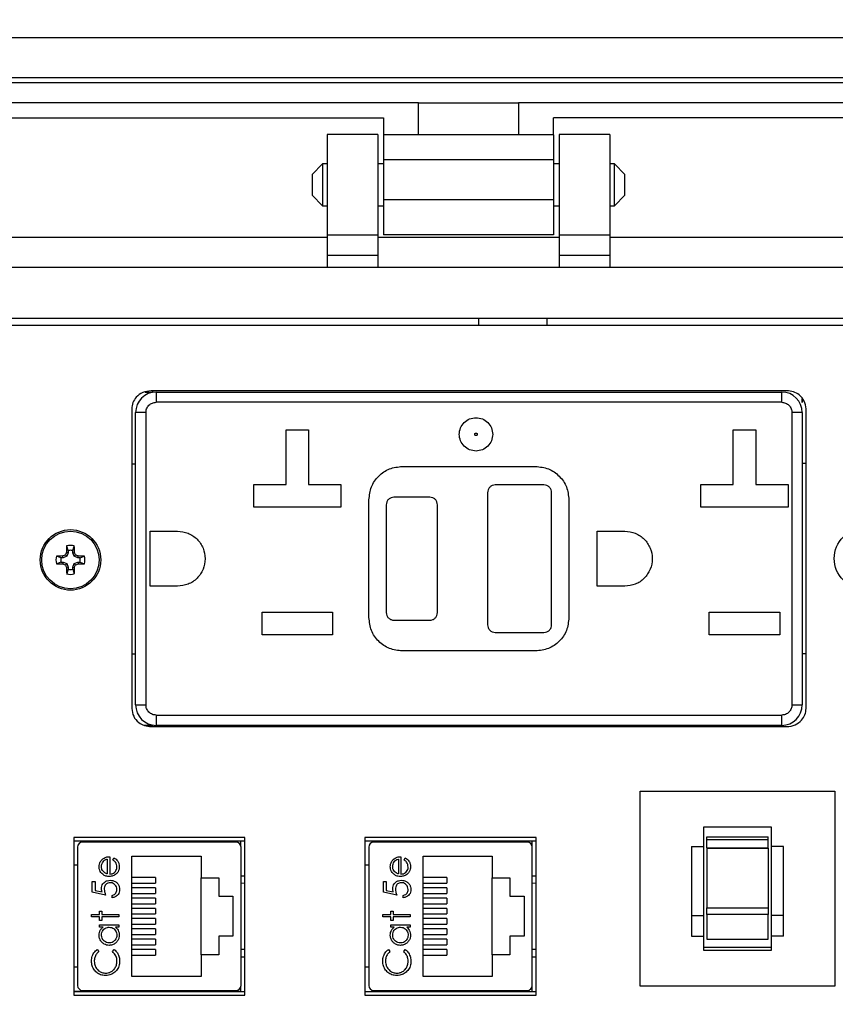
# Model space of a CAD drawing. Units: inches. Extents: x 0.5 to 8.7, y 0.3 to 11.
# Drawn here: x 1.9 to 3.2, y 7.1 to 8.6 of the extents above; entities that cross this region are included whole.
import ezdxf

# ---------------------------------------------------------------- set-up
doc = ezdxf.new("R2010")
doc.units = ezdxf.units.IN
doc.header["$MEASUREMENT"] = 0
doc.layers.add('BORDER', color=7, linetype='Continuous')
doc.styles.add('SLDTEXTSTYLE2', font='ARIAL.TTF', dxfattribs={"width": 0.948})
doc.dimstyles.new('SLDDIMSTYLE0', dxfattribs={"dimtxt": 0.101115, "dimasz": 0.14, "dimexe": 0, "dimexo": 0.0625, "dimgap": 0.025279, "dimtad": 0, "dimtih": 1, "dimtoh": 1, "dimlfac": 2.5, "dimrnd": 1e-09, "dimzin": 12, "dimdsep": 46, "dimtxsty": 'SLDTEXTSTYLE2', "dimblk1": 'CLOSED', "dimblk2": 'CLOSED', "dimsah": 1, "dimcen": 0.09, "dimadec": 0, "dimazin": 3, "dimtfac": 1, "dimtofl": 0, "dimtmove": 0, "dimatfit": 3, "dimldrblk": 'CLOSED', "dimfxl": 0, "dimfrac": 2, "dimtolj": 1, "dimtzin": 12, "dimarcsym": 0})

# ---------------------------------------------------------------- blocks, each defined once
blk = doc.blocks.new('_Closed')
at = {"color": 0, "linetype": 'ByBlock', "lineweight": -2}
for p, q in [((-1, 0.166667), (0, 0)), ((-1, 0.166667), (-1, -0.166667)), ((0, 0), (-1, -0.166667)), ((0, 0), (-1, 0))]:
    blk.add_line(p, q, dxfattribs=at)
blk = doc.blocks.new('_D')
at = {"layer": 'BORDER'}
for p, q in [((2.0985, 10.0481), (0.8901, 10.0481)), ((0.9294, 10.0481), (0.9294, 8.522)), ((0.7558, 8.3436), (0.7211, 8.3436)), ((0.7211, 8.3436), (0.7211, 8.1883)), ((1.1031, 8.3436), (1.1378, 8.3436)), ((1.1378, 8.3436), (1.1378, 8.1883)), ((0.7211, 8.1883), (0.7558, 8.1883)), ((1.1378, 8.1883), (1.1031, 8.1883)), ((0.9294, 6.6391), (0.9294, 8.1652)), ((2.0159, 6.6391), (0.8901, 6.6391))]:
    blk.add_line(p, q, dxfattribs=at)
at = {"layer": 'BORDER', "xscale": 0.14, "yscale": 0.14}
for p, rotation in [((0.9294, 10.0481, -1.2922), 90.00000000195138), ((0.9294, 6.6391, -1.2922), 270.0000000019514)]:
    blk.add_blockref('_Closed', p, dxfattribs=dict(at, rotation=rotation))
at = {"layer": 'BORDER', "char_height": 0.10417, "attachment_point": 1, "style": 'SLDTEXTSTYLE2'}
for s, insert in [('8.52', (0.7944, 8.501)), ('216.5', (0.7558, 8.3226))]:
    blk.add_mtext(s, dxfattribs=dict(at, insert=insert))

msp = doc.modelspace()

# ---------------------------------------------------------------- linework, layer by layer
at = {"color": 7, "linetype": 'Continuous', "lineweight": 25}
for p, q in [((3.5309, 8.5722), (1.713, 8.5722)), ((3.5309, 8.5097), (1.713, 8.5097)), ((3.5309, 8.5019), (1.713, 8.5019)), ((2.5439, 8.4707), (1.713, 8.4707)), ((2.5439, 8.4207), (2.5439, 8.4707)), ((2.5439, 8.4707), (2.7001, 8.4707)), ((3.5309, 8.4707), (2.7001, 8.4707)), ((2.7001, 8.4707), (2.7001, 8.4207)), ((1.713, 8.4473), (2.4892, 8.4473)), ((2.4892, 8.4473), (2.4892, 8.4207)), ((3.5309, 8.4473), (2.7547, 8.4473)), ((2.7547, 8.4207), (2.7547, 8.4473)), ((2.4803, 8.4213), (2.4015, 8.4213)), ((2.4015, 8.4213), (2.4015, 8.2639)), ((2.4803, 8.4213), (2.4803, 8.2639)), ((2.4892, 8.4207), (2.4892, 8.3817)), ((2.5439, 8.4207), (2.4892, 8.4207)), ((2.7001, 8.4207), (2.5439, 8.4207)), ((2.7547, 8.4207), (2.7001, 8.4207)), ((2.7547, 8.4207), (2.7547, 8.3817)), ((2.8424, 8.4213), (2.7636, 8.4213)), ((2.7636, 8.4213), (2.7636, 8.2639)), ((2.8424, 8.4213), (2.8424, 8.2639)), ((2.3942, 8.3752), (2.378, 8.3589)), ((2.4015, 8.3752), (2.3942, 8.3752)), ((2.3942, 8.3752), (2.3942, 8.3101)), ((2.4892, 8.3752), (2.4803, 8.3752)), ((2.7547, 8.3817), (2.4892, 8.3817)), ((2.4892, 8.3817), (2.4892, 8.3192)), ((2.7547, 8.3817), (2.7547, 8.3192)), ((2.7636, 8.3752), (2.7547, 8.3752)), ((2.8498, 8.3752), (2.8424, 8.3752)), ((2.866, 8.3589), (2.8498, 8.3752)), ((2.8498, 8.3101), (2.8498, 8.3752)), ((2.378, 8.3589), (2.378, 8.3264)), ((2.866, 8.3426), (2.866, 8.3589)), ((2.866, 8.3264), (2.866, 8.3426)), ((2.378, 8.3264), (2.3942, 8.3101)), ((2.8498, 8.3101), (2.866, 8.3264)), ((2.7547, 8.3192), (2.4892, 8.3192)), ((2.4892, 8.3192), (2.4892, 8.2645)), ((2.7547, 8.3192), (2.7547, 8.2645)), ((2.3942, 8.3101), (2.4015, 8.3101)), ((2.4803, 8.3101), (2.4892, 8.3101)), ((2.7547, 8.3101), (2.7636, 8.3101)), ((2.8424, 8.3101), (2.8498, 8.3101)), ((2.7547, 8.2645), (2.4892, 8.2645)), ((1.4176, 8.2608), (2.4015, 8.2608)), ((2.4803, 8.2639), (2.4015, 8.2639)), ((2.4015, 8.2639), (2.4015, 8.2324)), ((2.4803, 8.2639), (2.4803, 8.2324)), ((2.4803, 8.2608), (2.7636, 8.2608)), ((2.8424, 8.2639), (2.7636, 8.2639)), ((2.7636, 8.2639), (2.7636, 8.2324)), ((2.8424, 8.2639), (2.8424, 8.2324)), ((2.8424, 8.2608), (3.8264, 8.2608)), ((2.4803, 8.2324), (2.4015, 8.2324)), ((2.4015, 8.2324), (2.4015, 8.2135)), ((2.4803, 8.2324), (2.4803, 8.2135)), ((2.8424, 8.2324), (2.7636, 8.2324)), ((2.7636, 8.2324), (2.7636, 8.2135)), ((2.8424, 8.2324), (2.8424, 8.2135)), ((3.5383, 8.2135), (1.7057, 8.2135)), ((1.7057, 8.1348), (3.5383, 8.1348)), ((2.6381, 8.123), (2.6381, 8.1348)), ((2.7441, 8.1348), (2.7441, 8.123)), ((3.4858, 8.123), (1.7583, 8.123)), ((2.1174, 8.0194), (2.1289, 8.0194)), ((3.1187, 8.0214), (2.1267, 8.0214)), ((3.1187, 8.0214), (2.1267, 8.0214)), ((2.1289, 8.0214), (2.1289, 8.0194)), ((2.1347, 8.0194), (2.1347, 8.0034)), ((2.1347, 8.0194), (3.1107, 8.0194)), ((3.1107, 8.0034), (3.1107, 8.0194)), ((3.1107, 8.0034), (2.1347, 8.0034)), ((3.1425, 8.0087), (3.1425, 8.0032)), ((3.1426, 8.0032), (3.1426, 8.0087)), ((2.0967, 7.9931), (2.0967, 7.5257)), ((3.1426, 8.0032), (3.1425, 8.0032)), ((3.1487, 7.5257), (3.1487, 7.9931)), ((2.1027, 7.5314), (2.1027, 7.9874)), ((2.1187, 7.9874), (2.1027, 7.9874)), ((2.1187, 7.9874), (2.1187, 7.5314)), ((3.1267, 7.5314), (3.1267, 7.9874)), ((3.1427, 7.9874), (3.1267, 7.9874)), ((3.1427, 7.9874), (3.1427, 7.5314)), ((2.3373, 7.9606), (2.3725, 7.9606)), ((2.3373, 7.875), (2.3373, 7.9606)), ((2.3725, 7.9606), (2.3725, 7.875)), ((3.0349, 7.9606), (3.0701, 7.9606)), ((3.0349, 7.875), (3.0349, 7.9606)), ((3.0701, 7.9606), (3.0701, 7.875)), ((2.0967, 7.9074), (2.1027, 7.9074)), ((2.5187, 7.9034), (2.7267, 7.9034)), ((3.1427, 7.9084), (3.1487, 7.9084)), ((2.2869, 7.875), (2.3373, 7.875)), ((2.2869, 7.8398), (2.2869, 7.875)), ((2.3725, 7.875), (2.4229, 7.875)), ((2.4229, 7.875), (2.4229, 7.8398)), ((2.7397, 7.8744), (2.6637, 7.8744)), ((2.9845, 7.875), (3.0349, 7.875)), ((2.9845, 7.8398), (2.9845, 7.875)), ((3.0701, 7.875), (3.1205, 7.875)), ((3.1205, 7.875), (3.1205, 7.8398)), ((2.4667, 7.6674), (2.4667, 7.8514)), ((2.5617, 7.8554), (2.5057, 7.8554)), ((2.6517, 7.8624), (2.6517, 7.6564)), ((2.7517, 7.6564), (2.7517, 7.8624)), ((2.7787, 7.8514), (2.7787, 7.6674)), ((2.4229, 7.8398), (2.2869, 7.8398)), ((2.4937, 7.8434), (2.4937, 7.6754)), ((2.5737, 7.6754), (2.5737, 7.8434)), ((3.1205, 7.8398), (2.9845, 7.8398)), ((2.1251, 7.8024), (2.1681, 7.8024)), ((2.1251, 7.7164), (2.1251, 7.8024)), ((2.8227, 7.8024), (2.8657, 7.8024)), ((2.8227, 7.7164), (2.8227, 7.8024)), ((1.9975, 7.7721), (1.9951, 7.7792)), ((2.0045, 7.7721), (2.007, 7.7792)), ((1.9864, 7.7609), (1.9792, 7.7634)), ((1.9898, 7.7609), (1.9864, 7.7609)), ((1.9898, 7.7609), (1.9892, 7.7636)), ((1.9953, 7.7632), (1.9898, 7.7609)), ((1.9953, 7.7632), (1.9932, 7.7653)), ((1.9975, 7.7687), (1.9948, 7.7692)), ((1.9975, 7.7687), (1.9953, 7.7632)), ((1.9975, 7.7721), (1.9975, 7.7687)), ((2.0045, 7.7687), (2.0045, 7.7721)), ((2.0045, 7.7687), (2.0072, 7.7692)), ((2.0068, 7.7632), (2.0045, 7.7687)), ((2.0068, 7.7632), (2.0089, 7.7653)), ((2.0123, 7.7609), (2.0068, 7.7632)), ((2.0123, 7.7609), (2.0128, 7.7636)), ((2.0156, 7.7609), (2.0123, 7.7609)), ((2.0156, 7.7609), (2.0228, 7.7634)), ((1.9864, 7.754), (1.9792, 7.7515)), ((1.9864, 7.754), (1.9898, 7.754)), ((1.9898, 7.754), (1.9892, 7.7513)), ((1.9898, 7.754), (1.9953, 7.7517)), ((1.9953, 7.7517), (1.9932, 7.7496)), ((1.9975, 7.7462), (1.9948, 7.7457)), ((1.9975, 7.7429), (1.9951, 7.7357)), ((1.9953, 7.7517), (1.9975, 7.7462)), ((1.9975, 7.7462), (1.9975, 7.7429)), ((2.0045, 7.7462), (2.0068, 7.7517)), ((2.0045, 7.7462), (2.0072, 7.7457)), ((2.0045, 7.7429), (2.0045, 7.7462)), ((2.0045, 7.7429), (2.007, 7.7357)), ((2.0068, 7.7517), (2.0123, 7.754)), ((2.0068, 7.7517), (2.0089, 7.7496)), ((2.0123, 7.754), (2.0128, 7.7513)), ((2.0123, 7.754), (2.0156, 7.754)), ((2.0156, 7.754), (2.0228, 7.7515)), ((2.1681, 7.7164), (2.1251, 7.7164)), ((2.8657, 7.7164), (2.8227, 7.7164)), ((2.2999, 7.6758), (2.4099, 7.6758)), ((2.2999, 7.6406), (2.2999, 7.6758)), ((2.4099, 7.6758), (2.4099, 7.6406)), ((2.9975, 7.6758), (3.1075, 7.6758)), ((2.9975, 7.6406), (2.9975, 7.6758)), ((3.1075, 7.6758), (3.1075, 7.6406)), ((2.5057, 7.6634), (2.5617, 7.6634)), ((2.4099, 7.6406), (2.2999, 7.6406)), ((2.6637, 7.6444), (2.7397, 7.6444)), ((3.1075, 7.6406), (2.9975, 7.6406)), ((2.1027, 7.6104), (2.0967, 7.6104)), ((2.7267, 7.6154), (2.5187, 7.6154)), ((3.1427, 7.6114), (3.1487, 7.6114)), ((2.1027, 7.5314), (2.1187, 7.5314)), ((3.1267, 7.5314), (3.1427, 7.5314)), ((2.1347, 7.5154), (3.1107, 7.5154)), ((2.1347, 7.5154), (2.1347, 7.4994)), ((3.1107, 7.4994), (3.1107, 7.5154)), ((2.1289, 7.4994), (2.1159, 7.4994)), ((2.1267, 7.4974), (3.1187, 7.4974)), ((2.1289, 7.4994), (2.1289, 7.4974)), ((3.1107, 7.4994), (2.1347, 7.4994)), ((2.8897, 7.0927), (2.8897, 7.3966)), ((2.8897, 7.3966), (3.1936, 7.3966)), ((3.1936, 7.3966), (3.1936, 7.0927)), ((3.0947, 7.3406), (2.9887, 7.3406)), ((2.9887, 7.3406), (2.9887, 7.3106)), ((3.0947, 7.3106), (3.0947, 7.3406)), ((2.2732, 7.3245), (2.006, 7.3245)), ((2.006, 7.3245), (2.006, 7.0785)), ((2.2732, 7.3185), (2.006, 7.3185)), ((2.2592, 7.3173), (2.0199, 7.3173)), ((2.0766, 7.3185), (2.0766, 7.3173)), ((2.2026, 7.3173), (2.2026, 7.3185)), ((2.2669, 7.3111), (2.2669, 7.3185)), ((2.2732, 7.0785), (2.2732, 7.3245)), ((2.4603, 7.3245), (2.4603, 7.0785)), ((2.7275, 7.3245), (2.4603, 7.3245)), ((2.7275, 7.3185), (2.4603, 7.3185)), ((2.7136, 7.3173), (2.4742, 7.3173)), ((2.5309, 7.3185), (2.5309, 7.3173)), ((2.6569, 7.3173), (2.6569, 7.3185)), ((2.7214, 7.3101), (2.7214, 7.3185)), ((2.7275, 7.0785), (2.7275, 7.3245)), ((2.9936, 7.3252), (3.0897, 7.3252)), ((2.9936, 7.3215), (2.9936, 7.3252)), ((2.9936, 7.3215), (3.0897, 7.3215)), ((2.9936, 7.3081), (2.9936, 7.3215)), ((3.0897, 7.3215), (3.0897, 7.3252)), ((3.0897, 7.3081), (3.0897, 7.3215)), ((2.012, 7.3094), (2.012, 7.0937)), ((2.2671, 7.0937), (2.2671, 7.3094)), ((2.4664, 7.3094), (2.4664, 7.0937)), ((2.7215, 7.0937), (2.7215, 7.3094)), ((2.9698, 7.3106), (2.9698, 7.2028)), ((2.9698, 7.3106), (2.9887, 7.3106)), ((2.9887, 7.3106), (2.9887, 7.2028)), ((2.9936, 7.3081), (3.0897, 7.3081)), ((2.9936, 7.3081), (2.9936, 7.3076)), ((2.9936, 7.3076), (3.0897, 7.3076)), ((2.9936, 7.3076), (2.9936, 7.2149)), ((3.0897, 7.3076), (3.0897, 7.3081)), ((3.0897, 7.3076), (3.0897, 7.2149)), ((3.1136, 7.3106), (3.0947, 7.3106)), ((3.0947, 7.2028), (3.0947, 7.3106)), ((3.1136, 7.2028), (3.1136, 7.3106)), ((2.0585, 7.2907), (2.0585, 7.2676)), ((2.0622, 7.2945), (2.0622, 7.2672)), ((2.067, 7.2895), (2.0688, 7.2929)), ((2.0967, 7.2955), (2.2047, 7.2955)), ((2.0967, 7.1075), (2.0967, 7.2955)), ((2.2047, 7.2955), (2.2047, 7.2615)), ((2.5128, 7.2907), (2.5128, 7.2676)), ((2.5166, 7.2945), (2.5166, 7.2672)), ((2.5214, 7.2895), (2.5231, 7.2929)), ((2.5511, 7.2955), (2.6591, 7.2955)), ((2.5511, 7.1075), (2.5511, 7.2955)), ((2.6591, 7.2955), (2.6591, 7.2615)), ((2.012, 7.2811), (2.006, 7.2811)), ((2.4664, 7.2811), (2.4603, 7.2811)), ((2.035, 7.256), (2.0393, 7.256)), ((2.035, 7.2389), (2.035, 7.256)), ((2.0393, 7.256), (2.0393, 7.2418)), ((2.1339, 7.2619), (2.0967, 7.2619)), ((2.0967, 7.2531), (2.1339, 7.2531)), ((2.1339, 7.2619), (2.1339, 7.2531)), ((2.2047, 7.2615), (2.2323, 7.2615)), ((2.2047, 7.1415), (2.2047, 7.2615)), ((2.2323, 7.2615), (2.2323, 7.2327)), ((2.4893, 7.256), (2.4936, 7.256)), ((2.4893, 7.2389), (2.4893, 7.256)), ((2.4936, 7.256), (2.4936, 7.2418)), ((2.5882, 7.2619), (2.5511, 7.2619)), ((2.5511, 7.2531), (2.5882, 7.2531)), ((2.5882, 7.2619), (2.5882, 7.2531)), ((2.6591, 7.2615), (2.6867, 7.2615)), ((2.6591, 7.1415), (2.6591, 7.2615)), ((2.6867, 7.2615), (2.6867, 7.2327)), ((2.0558, 7.2346), (2.035, 7.2389)), ((2.0393, 7.2418), (2.0502, 7.2396)), ((2.1339, 7.2459), (2.0967, 7.2459)), ((2.0967, 7.2371), (2.1339, 7.2371)), ((2.1339, 7.2459), (2.1339, 7.2371)), ((2.5102, 7.2346), (2.4893, 7.2389)), ((2.4936, 7.2418), (2.5046, 7.2396)), ((2.5882, 7.2459), (2.5511, 7.2459)), ((2.5511, 7.2371), (2.5882, 7.2371)), ((2.5882, 7.2459), (2.5882, 7.2371)), ((2.066, 7.2304), (2.066, 7.2341)), ((2.1339, 7.2299), (2.0967, 7.2299)), ((2.0967, 7.2211), (2.1339, 7.2211)), ((2.1339, 7.2299), (2.1339, 7.2211)), ((2.2323, 7.2327), (2.2543, 7.2327)), ((2.2543, 7.2327), (2.2543, 7.1703)), ((2.5203, 7.2304), (2.5203, 7.2341)), ((2.5882, 7.2299), (2.5511, 7.2299)), ((2.5511, 7.2211), (2.5882, 7.2211)), ((2.5882, 7.2299), (2.5882, 7.2211)), ((2.6867, 7.2327), (2.7087, 7.2327)), ((2.7087, 7.2327), (2.7087, 7.1703)), ((2.0462, 7.2095), (2.0499, 7.2095)), ((2.0462, 7.2042), (2.0462, 7.2095)), ((2.0499, 7.2095), (2.0499, 7.2042)), ((2.1339, 7.2139), (2.0967, 7.2139)), ((2.0967, 7.2051), (2.1339, 7.2051)), ((2.1339, 7.2139), (2.1339, 7.2051)), ((2.5006, 7.2095), (2.5043, 7.2095)), ((2.5006, 7.2042), (2.5006, 7.2095)), ((2.5043, 7.2095), (2.5043, 7.2042)), ((2.5882, 7.2139), (2.5511, 7.2139)), ((2.5511, 7.2051), (2.5882, 7.2051)), ((2.5882, 7.2139), (2.5882, 7.2051)), ((2.9936, 7.2149), (3.0897, 7.2149)), ((2.9936, 7.2041), (2.9936, 7.2149)), ((3.0897, 7.2149), (3.0897, 7.2041)), ((2.0339, 7.2042), (2.0462, 7.2042)), ((2.0339, 7.2005), (2.0339, 7.2042)), ((2.0462, 7.2005), (2.0339, 7.2005)), ((2.0462, 7.1951), (2.0462, 7.2005)), ((2.0499, 7.1951), (2.0462, 7.1951)), ((2.0499, 7.2042), (2.0766, 7.2042)), ((2.0766, 7.2005), (2.0499, 7.2005)), ((2.0499, 7.2005), (2.0499, 7.1951)), ((2.0766, 7.2042), (2.0766, 7.2005)), ((2.1339, 7.1979), (2.0967, 7.1979)), ((2.1339, 7.1979), (2.1339, 7.1891)), ((2.4883, 7.2042), (2.5006, 7.2042)), ((2.4883, 7.2005), (2.4883, 7.2042)), ((2.5006, 7.2005), (2.4883, 7.2005)), ((2.5006, 7.1951), (2.5006, 7.2005)), ((2.5043, 7.1951), (2.5006, 7.1951)), ((2.5043, 7.2042), (2.531, 7.2042)), ((2.531, 7.2005), (2.5043, 7.2005)), ((2.5043, 7.2005), (2.5043, 7.1951)), ((2.531, 7.2042), (2.531, 7.2005)), ((2.5882, 7.1979), (2.5511, 7.1979)), ((2.5882, 7.1979), (2.5882, 7.1891)), ((2.9698, 7.2028), (2.9887, 7.2028)), ((2.9698, 7.2028), (2.9698, 7.1703)), ((2.9887, 7.2028), (2.9887, 7.1703)), ((3.0897, 7.2041), (2.9936, 7.2041)), ((2.9936, 7.2041), (2.9936, 7.1656)), ((3.0897, 7.1656), (3.0897, 7.2041)), ((3.1136, 7.2028), (3.0947, 7.2028)), ((3.0947, 7.1703), (3.0947, 7.2028)), ((3.1136, 7.1703), (3.1136, 7.2028)), ((2.0462, 7.1882), (2.0766, 7.1882)), ((2.0462, 7.1844), (2.0462, 7.1882)), ((2.0518, 7.1844), (2.0462, 7.1844)), ((2.0766, 7.1844), (2.0714, 7.1844)), ((2.0766, 7.1882), (2.0766, 7.1844)), ((2.0967, 7.1891), (2.1339, 7.1891)), ((2.1339, 7.1819), (2.0967, 7.1819)), ((2.1339, 7.1819), (2.1339, 7.1731)), ((2.5006, 7.1882), (2.531, 7.1882)), ((2.5006, 7.1844), (2.5006, 7.1882)), ((2.5062, 7.1844), (2.5006, 7.1844)), ((2.531, 7.1844), (2.5257, 7.1844)), ((2.531, 7.1882), (2.531, 7.1844)), ((2.5511, 7.1891), (2.5882, 7.1891)), ((2.5882, 7.1819), (2.5511, 7.1819)), ((2.5882, 7.1819), (2.5882, 7.1731)), ((2.0967, 7.1731), (2.1339, 7.1731)), ((2.1339, 7.1659), (2.0967, 7.1659)), ((2.1339, 7.1659), (2.1339, 7.1571)), ((2.2323, 7.1703), (2.2323, 7.1415)), ((2.2543, 7.1703), (2.2323, 7.1703)), ((2.5511, 7.1731), (2.5882, 7.1731)), ((2.5882, 7.1659), (2.5511, 7.1659)), ((2.5882, 7.1659), (2.5882, 7.1571)), ((2.6867, 7.1703), (2.6867, 7.1415)), ((2.7087, 7.1703), (2.6867, 7.1703)), ((2.9698, 7.1703), (2.9887, 7.1703)), ((2.9887, 7.1703), (2.9887, 7.1489)), ((2.9936, 7.1656), (3.0897, 7.1656)), ((3.1136, 7.1703), (3.0947, 7.1703)), ((3.0947, 7.1489), (3.0947, 7.1703)), ((2.0426, 7.1497), (2.0451, 7.1464)), ((2.0665, 7.1464), (2.069, 7.1497)), ((2.0967, 7.1571), (2.1339, 7.1571)), ((2.1339, 7.1499), (2.0967, 7.1499)), ((2.1339, 7.1499), (2.1339, 7.1411)), ((2.497, 7.1497), (2.4995, 7.1464)), ((2.5209, 7.1464), (2.5233, 7.1497)), ((2.5511, 7.1571), (2.5882, 7.1571)), ((2.5882, 7.1499), (2.5511, 7.1499)), ((2.5882, 7.1499), (2.5882, 7.1411)), ((3.0947, 7.1527), (2.9887, 7.1527)), ((2.9887, 7.1489), (3.0947, 7.1489)), ((2.0967, 7.1411), (2.1339, 7.1411)), ((2.2047, 7.1415), (2.2047, 7.1075)), ((2.2323, 7.1415), (2.2047, 7.1415)), ((2.5511, 7.1411), (2.5882, 7.1411)), ((2.6591, 7.1415), (2.6591, 7.1075)), ((2.6867, 7.1415), (2.6591, 7.1415)), ((2.012, 7.122), (2.006, 7.122)), ((2.4664, 7.122), (2.4603, 7.122)), ((2.2047, 7.1075), (2.0967, 7.1075)), ((2.6591, 7.1075), (2.5511, 7.1075)), ((2.006, 7.0846), (2.2669, 7.0846)), ((2.006, 7.0844), (2.2732, 7.0844)), ((2.0199, 7.0858), (2.2592, 7.0858)), ((2.0766, 7.0858), (2.0766, 7.0846)), ((2.2026, 7.0858), (2.2026, 7.0846)), ((2.2669, 7.0846), (2.2669, 7.092)), ((2.4603, 7.0844), (2.7275, 7.0844)), ((2.4742, 7.0858), (2.7136, 7.0858)), ((2.5309, 7.0858), (2.5309, 7.0844)), ((2.6569, 7.0858), (2.6569, 7.0844)), ((2.7214, 7.0844), (2.7214, 7.093)), ((3.1936, 7.0927), (2.8897, 7.0927)), ((2.006, 7.0785), (2.2732, 7.0785)), ((2.4603, 7.0785), (2.7275, 7.0785))]:
    msp.add_line(p, q, dxfattribs=at)
at = {"color": 8, "linetype": 'Continuous', "lineweight": 25}
for p, q in [((2.2732, 7.2528), (2.2671, 7.253)), ((2.7275, 7.2528), (2.7215, 7.253)), ((2.2671, 7.15), (2.2732, 7.1502)), ((2.7215, 7.15), (2.7275, 7.1502))]:
    msp.add_line(p, q, dxfattribs=at)
at = {"color": 7, "linetype": 'Continuous', "lineweight": 25}
for centre, radius in [((2.001, 7.7575), 0.0472), ((3.2398, 7.7596), 0.0472), ((2.001, 7.7575), 0.0449)]:
    msp.add_circle(centre, radius, dxfattribs=at)
for centre, radius, start, end in [((2.1347, 7.9874), 0.032, 90, 180), ((3.1107, 7.9874), 0.032, 360, 90), ((2.7099, 7.7584), 0.7152, 178.3329, 179.1347), ((2.001, 7.7575), 0.0226, 74.6957, 105.3043), ((1.2921, 7.7584), 0.7152, 0.8653, 1.6671), ((2.001, 7.7575), 0.0226, 164.6957, 195.3043), ((2, 7.0486), 0.7151, 90.8654, 91.6672), ((2.001, 7.7575), 0.015, 166.5643, 193.4357), ((2.2931, 7.0522), 0.7736, 112.8111, 113.1277), ((2.7063, 7.4654), 0.7737, 156.8725, 157.189), ((2.001, 7.7575), 0.015, 76.5643, 103.4357), ((1.2967, 7.4658), 0.7726, 22.8106, 23.1276), ((1.7091, 7.0527), 0.7731, 66.8723, 67.189), ((2.002, 7.0486), 0.7151, 88.3328, 89.1346), ((2.001, 7.7575), 0.015, 346.5643, 13.4357), ((2.001, 7.7575), 0.0226, 344.6957, 15.3043), ((2.0001, 8.4679), 0.7167, 268.3337, 269.1337), ((2.2949, 8.4671), 0.7784, 246.8748, 247.1894), ((2.7045, 8.0488), 0.7717, 202.8099, 203.1273), ((2.7099, 7.7565), 0.7151, 180.8653, 181.6671), ((2.001, 7.7575), 0.015, 256.5643, 283.4357), ((1.2922, 7.7565), 0.7151, 358.3329, 359.1347), ((1.2985, 8.0484), 0.7706, 336.8726, 337.1904), ((1.7073, 8.4667), 0.7779, 292.8105, 293.1253), ((2.002, 8.4679), 0.7167, 270.8663, 271.6663), ((2.001, 7.7575), 0.0226, 254.6957, 285.3043), ((2.1347, 7.5314), 0.032, 180, 270), ((3.1107, 7.5314), 0.032, 270, 0), ((2.0199, 7.3094), 0.00787, 90, 180), ((2.2592, 7.3094), 0.00787, 0, 90), ((2.4742, 7.3094), 0.00787, 90, 180), ((2.7136, 7.3094), 0.00787, 0, 90), ((2.0199, 7.0937), 0.00787, 180, 270), ((2.2592, 7.0937), 0.00787, 270, 0), ((2.4742, 7.0937), 0.00787, 180, 270), ((2.7136, 7.0937), 0.00787, 270, 0)]:
    msp.add_arc(centre, radius, start, end, dxfattribs=at)
for points, knots in [([(2.1267, 8.0214), (2.1222, 8.0208), (2.1135, 8.0198), (2.1038, 8.0123), (2.0978, 8.003), (2.097, 7.9964), (2.0967, 7.9931)], [0, 0, 0, 0, 0.2907413, 0.5674493, 0.7816667, 1, 1, 1, 1]), ([(3.1487, 7.9931), (3.1481, 7.9973), (3.1469, 8.0057), (3.1388, 8.0149), (3.1291, 8.0204), (3.1222, 8.0211), (3.1187, 8.0214)], [0, 0, 0, 0, 0.275817, 0.548673, 0.769272, 1, 1, 1, 1]), ([(2.1187, 7.9874), (2.1189, 7.9894), (2.1192, 7.9925), (2.1212, 7.9962), (2.1233, 7.9988), (2.1258, 8.0009), (2.1296, 8.0028), (2.1327, 8.0032), (2.1347, 8.0034)], [0, 0, 0, 0, 0.239442, 0.369888, 0.500001, 0.630447, 0.760557, 1, 1, 1, 1]), ([(3.1107, 8.0034), (3.1127, 8.0032), (3.1158, 8.0028), (3.1195, 8.0008), (3.1221, 7.9988), (3.1241, 7.9962), (3.1261, 7.9925), (3.1265, 7.9894), (3.1267, 7.9874)], [0, 0, 0, 0, 0.239442, 0.36989, 0.499997, 0.630447, 0.760557, 1, 1, 1, 1]), ([(2.6337, 7.9274), (2.6303, 7.9278), (2.6235, 7.9286), (2.6148, 7.9346), (2.609, 7.9432), (2.607, 7.9534), (2.609, 7.9636), (2.6148, 7.9722), (2.6235, 7.9782), (2.6303, 7.979), (2.6337, 7.9794)], [0, 0, 0, 0, 0.125, 0.25, 0.375001, 0.5, 0.625, 0.75, 0.875, 1, 1, 1, 1]), ([(2.6337, 7.9794), (2.6371, 7.979), (2.6439, 7.9782), (2.6525, 7.9722), (2.6585, 7.9636), (2.6593, 7.9568), (2.6597, 7.9534)], [0, 0, 0, 0, 0.250001, 0.5, 0.75, 1, 1, 1, 1]), ([(2.6337, 7.9514), (2.6334, 7.9514), (2.6329, 7.9515), (2.6323, 7.9519), (2.632, 7.9523), (2.6317, 7.9527), (2.6316, 7.9533), (2.6317, 7.9538), (2.6318, 7.9543), (2.6322, 7.9547), (2.6326, 7.9551), (2.633, 7.9553), (2.6334, 7.9554), (2.6337, 7.9554)], [0, 0, 0, 0, 0.123888, 0.249381, 0.312276, 0.373322, 0.499559, 0.562437, 0.623462, 0.749696, 0.813159, 0.874387, 1, 1, 1, 1]), ([(2.6337, 7.9554), (2.6339, 7.9554), (2.6345, 7.9553), (2.635, 7.9549), (2.6354, 7.9545), (2.6356, 7.954), (2.6357, 7.9535), (2.6356, 7.953), (2.6355, 7.9525), (2.6352, 7.952), (2.6348, 7.9517), (2.6343, 7.9514), (2.6339, 7.9514), (2.6337, 7.9514)], [0, 0, 0, 0, 0.123891, 0.249391, 0.312271, 0.373315, 0.499568, 0.562425, 0.623467, 0.749698, 0.81316, 0.874377, 1, 1, 1, 1]), ([(2.6597, 7.9534), (2.6593, 7.95), (2.6585, 7.9432), (2.6525, 7.9346), (2.6439, 7.9286), (2.6371, 7.9278), (2.6337, 7.9274)], [0, 0, 0, 0, 0.2499991, 0.4999987, 0.7499992, 1, 1, 1, 1]), ([(2.4667, 7.8514), (2.4675, 7.8582), (2.469, 7.8718), (2.481, 7.889), (2.4982, 7.901), (2.5119, 7.9026), (2.5187, 7.9034)], [0, 0, 0, 0, 0.25, 0.5, 0.75, 1, 1, 1, 1]), ([(2.7267, 7.9034), (2.7335, 7.9026), (2.7471, 7.901), (2.7643, 7.889), (2.7763, 7.8718), (2.7779, 7.8582), (2.7787, 7.8514)], [0, 0, 0, 0, 0.25, 0.5, 0.75, 1, 1, 1, 1]), ([(2.6637, 7.8744), (2.6621, 7.8742), (2.659, 7.8738), (2.655, 7.8711), (2.6522, 7.8671), (2.6519, 7.864), (2.6517, 7.8624)], [0, 0, 0, 0, 0.250002, 0.500001, 0.750003, 1, 1, 1, 1]), ([(2.7517, 7.8624), (2.7515, 7.864), (2.7511, 7.8671), (2.7484, 7.8711), (2.7444, 7.8738), (2.7412, 7.8742), (2.7397, 7.8744)], [0, 0, 0, 0, 0.249998, 0.499998, 0.749998, 1, 1, 1, 1]), ([(2.5057, 7.8554), (2.5041, 7.8552), (2.501, 7.8548), (2.497, 7.8521), (2.4942, 7.8481), (2.4939, 7.845), (2.4937, 7.8434)], [0, 0, 0, 0, 0.25, 0.500003, 0.750003, 1, 1, 1, 1]), ([(2.5737, 7.8434), (2.5735, 7.845), (2.5731, 7.8481), (2.5704, 7.8521), (2.5664, 7.8548), (2.5632, 7.8552), (2.5617, 7.8554)], [0, 0, 0, 0, 0.249997, 0.499997, 0.75, 1, 1, 1, 1]), ([(2.1681, 7.8024), (2.1737, 7.8017), (2.1849, 7.8004), (2.1993, 7.7905), (2.2088, 7.7763), (2.2122, 7.7594), (2.2088, 7.7425), (2.1993, 7.7283), (2.1849, 7.7183), (2.1737, 7.717), (2.1681, 7.7164)], [0, 0, 0, 0, 0.125, 0.25, 0.375, 0.5, 0.625, 0.75, 0.875, 1, 1, 1, 1]), ([(2.8657, 7.8024), (2.8713, 7.8017), (2.8826, 7.8004), (2.8969, 7.7905), (2.9064, 7.7763), (2.9098, 7.7594), (2.9064, 7.7425), (2.8969, 7.7283), (2.8826, 7.7183), (2.8713, 7.717), (2.8657, 7.7164)], [0, 0, 0, 0, 0.125, 0.25, 0.375, 0.5, 0.625, 0.75, 0.875, 1, 1, 1, 1]), ([(2.5187, 7.6154), (2.5119, 7.6162), (2.4982, 7.6177), (2.481, 7.6298), (2.469, 7.6469), (2.4675, 7.6606), (2.4667, 7.6674)], [0, 0, 0, 0, 0.25, 0.5, 0.749999, 1, 1, 1, 1]), ([(2.4937, 7.6754), (2.4939, 7.6738), (2.4942, 7.6707), (2.497, 7.6667), (2.501, 7.6639), (2.5041, 7.6636), (2.5057, 7.6634)], [0, 0, 0, 0, 0.249997, 0.499997, 0.75, 1, 1, 1, 1]), ([(2.5617, 7.6634), (2.5632, 7.6636), (2.5664, 7.6639), (2.5704, 7.6667), (2.5731, 7.6707), (2.5735, 7.6738), (2.5737, 7.6754)], [0, 0, 0, 0, 0.2499999, 0.5000027, 0.7500029, 1, 1, 1, 1]), ([(2.7787, 7.6674), (2.7779, 7.6606), (2.7763, 7.6469), (2.7643, 7.6298), (2.7471, 7.6177), (2.7335, 7.6162), (2.7267, 7.6154)], [0, 0, 0, 0, 0.250001, 0.5, 0.75, 1, 1, 1, 1]), ([(2.6517, 7.6564), (2.6519, 7.6548), (2.6522, 7.6517), (2.655, 7.6477), (2.659, 7.6449), (2.6621, 7.6446), (2.6637, 7.6444)], [0, 0, 0, 0, 0.2500021, 0.5000024, 0.7500009, 1, 1, 1, 1]), ([(2.7397, 7.6444), (2.7412, 7.6446), (2.7444, 7.6449), (2.7484, 7.6477), (2.7511, 7.6517), (2.7515, 7.6548), (2.7517, 7.6564)], [0, 0, 0, 0, 0.25, 0.499998, 0.749997, 1, 1, 1, 1]), ([(2.1347, 7.5154), (2.1327, 7.5156), (2.1296, 7.5159), (2.1258, 7.5179), (2.1233, 7.52), (2.1212, 7.5225), (2.1192, 7.5263), (2.1189, 7.5294), (2.1187, 7.5314)], [0, 0, 0, 0, 0.239443, 0.369889, 0.5, 0.630447, 0.760556, 1, 1, 1, 1]), ([(3.1267, 7.5314), (3.1265, 7.5294), (3.1261, 7.5263), (3.1241, 7.5225), (3.1221, 7.52), (3.1195, 7.5179), (3.1158, 7.5159), (3.1127, 7.5156), (3.1107, 7.5154)], [0, 0, 0, 0, 0.239445, 0.369892, 0.500002, 0.630447, 0.760558, 1, 1, 1, 1]), ([(2.0967, 7.5257), (2.0973, 7.5215), (2.0985, 7.5131), (2.1065, 7.5039), (2.1163, 7.4984), (2.1232, 7.4977), (2.1267, 7.4974)], [0, 0, 0, 0, 0.275816, 0.548673, 0.769271, 1, 1, 1, 1]), ([(3.1187, 7.4974), (3.1231, 7.4979), (3.1318, 7.499), (3.1416, 7.5065), (3.1476, 7.5157), (3.1483, 7.5223), (3.1487, 7.5257)], [0, 0, 0, 0, 0.29074, 0.567449, 0.781665, 1, 1, 1, 1]), ([(2.0457, 7.2789), (2.0457, 7.2802), (2.0459, 7.2829), (2.0475, 7.287), (2.0498, 7.2896), (2.0513, 7.2909), (2.0517, 7.2912)], [0, 0, 0, 0, 0.284028, 0.569826, 0.91278, 1, 1, 1, 1]), ([(2.0494, 7.2791), (2.0495, 7.2804), (2.0498, 7.2831), (2.0516, 7.2866), (2.0543, 7.2893), (2.0568, 7.2903), (2.0583, 7.2907), (2.0585, 7.2907)], [0, 0, 0, 0, 0.252462, 0.50614, 0.707515, 0.960358, 1, 1, 1, 1]), ([(2.0517, 7.2912), (2.0528, 7.2919), (2.0547, 7.2932), (2.0584, 7.2942), (2.0608, 7.2944), (2.0622, 7.2945)], [0, 0, 0, 0, 0.357678, 0.614534, 1, 1, 1, 1]), ([(2.0734, 7.2783), (2.0733, 7.2797), (2.0731, 7.2824), (2.0713, 7.2862), (2.0689, 7.2883), (2.0674, 7.2893), (2.067, 7.2895)], [0, 0, 0, 0, 0.29867, 0.5980598, 0.9132685, 1, 1, 1, 1]), ([(2.0688, 7.2929), (2.0699, 7.2922), (2.0722, 7.2908), (2.0751, 7.2875), (2.0769, 7.2834), (2.0771, 7.2803), (2.0772, 7.2788)], [0, 0, 0, 0, 0.232517, 0.466683, 0.738914, 1, 1, 1, 1]), ([(2.5, 7.2789), (2.5001, 7.2802), (2.5003, 7.2829), (2.5019, 7.287), (2.5041, 7.2896), (2.5057, 7.2909), (2.506, 7.2912)], [0, 0, 0, 0, 0.284028, 0.569825, 0.912779, 1, 1, 1, 1]), ([(2.5038, 7.2791), (2.5039, 7.2804), (2.5041, 7.2831), (2.5059, 7.2866), (2.5086, 7.2893), (2.5111, 7.2903), (2.5126, 7.2907), (2.5128, 7.2907)], [0, 0, 0, 0, 0.252462, 0.50614, 0.707515, 0.960358, 1, 1, 1, 1]), ([(2.506, 7.2912), (2.5071, 7.2919), (2.5091, 7.2932), (2.5127, 7.2942), (2.5151, 7.2944), (2.5166, 7.2945)], [0, 0, 0, 0, 0.357679, 0.614533, 1, 1, 1, 1]), ([(2.5278, 7.2783), (2.5277, 7.2797), (2.5274, 7.2824), (2.5257, 7.2862), (2.5232, 7.2883), (2.5217, 7.2893), (2.5214, 7.2895)], [0, 0, 0, 0, 0.2986703, 0.5980605, 0.9132691, 1, 1, 1, 1]), ([(2.5231, 7.2929), (2.5243, 7.2922), (2.5266, 7.2908), (2.5294, 7.2875), (2.5313, 7.2834), (2.5314, 7.2803), (2.5315, 7.2788)], [0, 0, 0, 0, 0.232518, 0.466683, 0.738914, 1, 1, 1, 1]), ([(2.0513, 7.267), (2.0503, 7.2679), (2.0483, 7.2697), (2.0463, 7.2735), (2.0457, 7.2767), (2.0457, 7.2785), (2.0457, 7.2789)], [0, 0, 0, 0, 0.294496, 0.59097, 0.92261, 1, 1, 1, 1]), ([(2.0523, 7.2712), (2.0515, 7.2724), (2.0502, 7.2741), (2.0495, 7.2768), (2.0494, 7.2783), (2.0494, 7.2791)], [0, 0, 0, 0, 0.47481, 0.732708, 1, 1, 1, 1]), ([(2.0615, 7.2635), (2.0602, 7.2636), (2.057, 7.2638), (2.0536, 7.2653), (2.0518, 7.2667), (2.0513, 7.267)], [0, 0, 0, 0, 0.367479, 0.852672, 1, 1, 1, 1]), ([(2.0585, 7.2676), (2.0578, 7.2678), (2.0566, 7.2682), (2.0544, 7.2693), (2.0531, 7.2705), (2.0523, 7.2712)], [0, 0, 0, 0, 0.27473, 0.549869, 1, 1, 1, 1]), ([(2.0772, 7.2788), (2.0771, 7.2775), (2.077, 7.2748), (2.0754, 7.2708), (2.0722, 7.267), (2.0674, 7.2641), (2.0635, 7.2637), (2.0615, 7.2635)], [0, 0, 0, 0, 0.1644, 0.329942, 0.51761, 0.760734, 1, 1, 1, 1]), ([(2.0622, 7.2672), (2.0636, 7.2674), (2.0663, 7.2676), (2.0698, 7.2697), (2.0722, 7.2727), (2.0733, 7.2757), (2.0734, 7.2777), (2.0734, 7.2783)], [0, 0, 0, 0, 0.229921, 0.462152, 0.671956, 0.882204, 1, 1, 1, 1]), ([(2.5057, 7.267), (2.5047, 7.2679), (2.5027, 7.2697), (2.5007, 7.2735), (2.5001, 7.2767), (2.5, 7.2785), (2.5, 7.2789)], [0, 0, 0, 0, 0.294496, 0.59097, 0.92261, 1, 1, 1, 1]), ([(2.5066, 7.2712), (2.5058, 7.2724), (2.5046, 7.2741), (2.5039, 7.2768), (2.5038, 7.2783), (2.5038, 7.2791)], [0, 0, 0, 0, 0.47481, 0.732708, 1, 1, 1, 1]), ([(2.5159, 7.2635), (2.5145, 7.2636), (2.5114, 7.2638), (2.508, 7.2653), (2.5061, 7.2667), (2.5057, 7.267)], [0, 0, 0, 0, 0.367479, 0.852672, 1, 1, 1, 1]), ([(2.5128, 7.2676), (2.5122, 7.2678), (2.5109, 7.2682), (2.5087, 7.2693), (2.5074, 7.2705), (2.5066, 7.2712)], [0, 0, 0, 0, 0.274731, 0.549871, 1, 1, 1, 1]), ([(2.5315, 7.2788), (2.5315, 7.2775), (2.5313, 7.2748), (2.5298, 7.2708), (2.5266, 7.267), (2.5218, 7.2641), (2.5178, 7.2637), (2.5159, 7.2635)], [0, 0, 0, 0, 0.1644, 0.329942, 0.51761, 0.760733, 1, 1, 1, 1]), ([(2.5166, 7.2672), (2.5179, 7.2674), (2.5206, 7.2676), (2.5241, 7.2697), (2.5266, 7.2727), (2.5277, 7.2757), (2.5278, 7.2777), (2.5278, 7.2783)], [0, 0, 0, 0, 0.229921, 0.462153, 0.671956, 0.882204, 1, 1, 1, 1]), ([(2.0494, 7.2445), (2.0495, 7.2459), (2.0497, 7.2486), (2.0515, 7.2523), (2.0545, 7.2552), (2.0584, 7.2573), (2.0615, 7.2575), (2.063, 7.2576)], [0, 0, 0, 0, 0.190512, 0.382615, 0.572373, 0.777834, 1, 1, 1, 1]), ([(2.0629, 7.2539), (2.0617, 7.2538), (2.0596, 7.2536), (2.057, 7.2521), (2.0551, 7.2499), (2.0539, 7.2471), (2.0537, 7.245), (2.0537, 7.2438)], [0, 0, 0, 0, 0.223208, 0.405532, 0.587976, 0.770839, 1, 1, 1, 1]), ([(2.0734, 7.2433), (2.0733, 7.2447), (2.073, 7.2474), (2.0707, 7.2507), (2.0677, 7.253), (2.065, 7.2538), (2.0633, 7.2539), (2.0629, 7.2539)], [0, 0, 0, 0, 0.244123, 0.490427, 0.704229, 0.917207, 1, 1, 1, 1]), ([(2.063, 7.2576), (2.0644, 7.2575), (2.0674, 7.2573), (2.0718, 7.2553), (2.0754, 7.2519), (2.0774, 7.2476), (2.0776, 7.2446), (2.0777, 7.2431)], [0, 0, 0, 0, 0.174352, 0.391429, 0.614233, 0.8057, 1, 1, 1, 1]), ([(2.2671, 7.2645), (2.2688, 7.2645), (2.2711, 7.2645), (2.2728, 7.2645), (2.2732, 7.2645)], [0, 0, 0, 0, 0.761177, 1, 1, 1, 1]), ([(2.5038, 7.2445), (2.5038, 7.2459), (2.504, 7.2486), (2.5059, 7.2523), (2.5088, 7.2552), (2.5128, 7.2573), (2.5158, 7.2575), (2.5174, 7.2576)], [0, 0, 0, 0, 0.190512, 0.382615, 0.572373, 0.777834, 1, 1, 1, 1]), ([(2.5172, 7.2539), (2.5161, 7.2538), (2.514, 7.2536), (2.5113, 7.2521), (2.5095, 7.2499), (2.5082, 7.2471), (2.5081, 7.245), (2.508, 7.2438)], [0, 0, 0, 0, 0.223207, 0.405531, 0.587976, 0.770839, 1, 1, 1, 1]), ([(2.5278, 7.2433), (2.5277, 7.2447), (2.5274, 7.2474), (2.5251, 7.2507), (2.5221, 7.253), (2.5193, 7.2538), (2.5177, 7.2539), (2.5172, 7.2539)], [0, 0, 0, 0, 0.244123, 0.490426, 0.704229, 0.917208, 1, 1, 1, 1]), ([(2.5174, 7.2576), (2.5187, 7.2575), (2.5217, 7.2573), (2.5262, 7.2553), (2.5297, 7.2519), (2.5318, 7.2476), (2.532, 7.2446), (2.5321, 7.2431)], [0, 0, 0, 0, 0.174352, 0.391428, 0.614233, 0.8057, 1, 1, 1, 1]), ([(2.7215, 7.2645), (2.7232, 7.2645), (2.7254, 7.2645), (2.7271, 7.2645), (2.7275, 7.2645)], [0, 0, 0, 0, 0.7611761, 1, 1, 1, 1]), ([(2.0502, 7.2396), (2.05, 7.2402), (2.0497, 7.2414), (2.0495, 7.243), (2.0494, 7.244), (2.0494, 7.2445)], [0, 0, 0, 0, 0.400936, 0.69898, 1, 1, 1, 1]), ([(2.0537, 7.2438), (2.0538, 7.2425), (2.054, 7.2402), (2.0549, 7.2372), (2.0555, 7.2355), (2.0558, 7.2346)], [0, 0, 0, 0, 0.424536, 0.711305, 1, 1, 1, 1]), ([(2.066, 7.2341), (2.0673, 7.2345), (2.0696, 7.2352), (2.0718, 7.2376), (2.0732, 7.2403), (2.0733, 7.2423), (2.0734, 7.2433)], [0, 0, 0, 0, 0.315187, 0.540171, 0.764045, 1, 1, 1, 1]), ([(2.0777, 7.2431), (2.0776, 7.2417), (2.0774, 7.239), (2.0754, 7.2354), (2.0725, 7.2325), (2.0691, 7.2309), (2.0668, 7.2305), (2.066, 7.2304)], [0, 0, 0, 0, 0.2126518, 0.4271069, 0.6301177, 0.8638837, 1, 1, 1, 1]), ([(2.5046, 7.2396), (2.5044, 7.2402), (2.5041, 7.2414), (2.5038, 7.243), (2.5038, 7.244), (2.5038, 7.2445)], [0, 0, 0, 0, 0.400937, 0.698981, 1, 1, 1, 1]), ([(2.508, 7.2438), (2.5081, 7.2425), (2.5083, 7.2402), (2.5092, 7.2372), (2.5098, 7.2355), (2.5102, 7.2346)], [0, 0, 0, 0, 0.424536, 0.711306, 1, 1, 1, 1]), ([(2.5203, 7.2341), (2.5216, 7.2345), (2.5239, 7.2352), (2.5262, 7.2376), (2.5275, 7.2403), (2.5277, 7.2423), (2.5278, 7.2433)], [0, 0, 0, 0, 0.3151869, 0.540172, 0.7640454, 1, 1, 1, 1]), ([(2.5321, 7.2431), (2.532, 7.2417), (2.5318, 7.239), (2.5298, 7.2354), (2.5268, 7.2325), (2.5235, 7.2309), (2.5212, 7.2305), (2.5203, 7.2304)], [0, 0, 0, 0, 0.212652, 0.427106, 0.630117, 0.863883, 1, 1, 1, 1]), ([(2.0457, 7.1721), (2.0457, 7.1735), (2.0459, 7.1761), (2.0475, 7.1802), (2.0498, 7.1828), (2.0514, 7.1841), (2.0518, 7.1844)], [0, 0, 0, 0, 0.280515, 0.562635, 0.893383, 1, 1, 1, 1]), ([(2.0494, 7.1722), (2.0495, 7.1735), (2.0497, 7.1762), (2.0517, 7.1799), (2.0547, 7.1827), (2.0581, 7.1842), (2.0605, 7.1844), (2.0615, 7.1844)], [0, 0, 0, 0, 0.210617, 0.422645, 0.628827, 0.847631, 1, 1, 1, 1]), ([(2.0615, 7.1844), (2.0628, 7.1843), (2.0655, 7.1841), (2.0691, 7.1821), (2.0716, 7.1791), (2.0732, 7.1757), (2.0734, 7.1733), (2.0734, 7.1721)], [0, 0, 0, 0, 0.211349, 0.42473, 0.620343, 0.822955, 1, 1, 1, 1]), ([(2.0714, 7.1844), (2.0724, 7.1835), (2.0743, 7.1817), (2.0764, 7.1778), (2.0771, 7.1745), (2.0772, 7.1724), (2.0772, 7.172)], [0, 0, 0, 0, 0.283001, 0.567913, 0.910208, 1, 1, 1, 1]), ([(2.5, 7.1721), (2.5001, 7.1735), (2.5003, 7.1761), (2.5019, 7.1802), (2.5041, 7.1828), (2.5058, 7.1841), (2.5062, 7.1844)], [0, 0, 0, 0, 0.280515, 0.562635, 0.893383, 1, 1, 1, 1]), ([(2.5038, 7.1722), (2.5039, 7.1735), (2.5041, 7.1762), (2.506, 7.1799), (2.509, 7.1827), (2.5125, 7.1842), (2.5149, 7.1844), (2.5158, 7.1844)], [0, 0, 0, 0, 0.210617, 0.422645, 0.628827, 0.847631, 1, 1, 1, 1]), ([(2.5158, 7.1844), (2.5172, 7.1843), (2.5199, 7.1841), (2.5235, 7.1821), (2.526, 7.1791), (2.5275, 7.1757), (2.5277, 7.1733), (2.5278, 7.1721)], [0, 0, 0, 0, 0.211349, 0.42473, 0.620343, 0.822955, 1, 1, 1, 1]), ([(2.5257, 7.1844), (2.5267, 7.1835), (2.5287, 7.1817), (2.5308, 7.1778), (2.5315, 7.1745), (2.5315, 7.1724), (2.5315, 7.172)], [0, 0, 0, 0, 0.283001, 0.567913, 0.910208, 1, 1, 1, 1]), ([(2.0613, 7.1561), (2.06, 7.1562), (2.0573, 7.1564), (2.0533, 7.1581), (2.0495, 7.1612), (2.0465, 7.1657), (2.0457, 7.1697), (2.0457, 7.1718), (2.0457, 7.1721)], [0, 0, 0, 0, 0.161991, 0.324876, 0.518151, 0.744736, 0.961859, 1, 1, 1, 1]), ([(2.0614, 7.1599), (2.06, 7.16), (2.0573, 7.1603), (2.0537, 7.1624), (2.051, 7.1655), (2.0496, 7.169), (2.0495, 7.1712), (2.0494, 7.1722)], [0, 0, 0, 0, 0.212615, 0.426139, 0.645347, 0.852735, 1, 1, 1, 1]), ([(2.0772, 7.172), (2.0771, 7.1707), (2.0769, 7.1677), (2.0749, 7.1633), (2.0715, 7.1594), (2.0667, 7.1566), (2.0631, 7.1563), (2.0613, 7.1561)], [0, 0, 0, 0, 0.1615946, 0.3599903, 0.5603097, 0.7911425, 1, 1, 1, 1]), ([(2.0734, 7.1721), (2.0733, 7.1708), (2.0731, 7.1681), (2.071, 7.1644), (2.0679, 7.1617), (2.0646, 7.1601), (2.0623, 7.1599), (2.0614, 7.1599)], [0, 0, 0, 0, 0.21217, 0.42561, 0.644221, 0.855361, 1, 1, 1, 1]), ([(2.5157, 7.1561), (2.5144, 7.1562), (2.5117, 7.1564), (2.5076, 7.1581), (2.5039, 7.1612), (2.5009, 7.1657), (2.5001, 7.1697), (2.5, 7.1718), (2.5, 7.1721)], [0, 0, 0, 0, 0.161991, 0.324876, 0.518151, 0.744736, 0.961859, 1, 1, 1, 1]), ([(2.5157, 7.1599), (2.5144, 7.16), (2.5117, 7.1603), (2.508, 7.1624), (2.5054, 7.1655), (2.5039, 7.169), (2.5038, 7.1712), (2.5038, 7.1722)], [0, 0, 0, 0, 0.212616, 0.42614, 0.645347, 0.852736, 1, 1, 1, 1]), ([(2.5278, 7.1721), (2.5277, 7.1708), (2.5274, 7.1681), (2.5254, 7.1644), (2.5223, 7.1617), (2.5189, 7.1601), (2.5167, 7.1599), (2.5157, 7.1599)], [0, 0, 0, 0, 0.21217, 0.42561, 0.644221, 0.855361, 1, 1, 1, 1]), ([(2.5315, 7.172), (2.5315, 7.1707), (2.5313, 7.1677), (2.5293, 7.1633), (2.5258, 7.1594), (2.5211, 7.1566), (2.5174, 7.1563), (2.5157, 7.1561)], [0, 0, 0, 0, 0.161595, 0.35999, 0.56031, 0.791142, 1, 1, 1, 1]), ([(2.0339, 7.1315), (2.034, 7.1329), (2.0341, 7.1368), (2.0362, 7.1431), (2.0398, 7.1476), (2.0422, 7.1494), (2.0426, 7.1497)], [0, 0, 0, 0, 0.192066, 0.56778, 0.931403, 1, 1, 1, 1]), ([(2.0451, 7.1464), (2.0441, 7.1455), (2.0417, 7.1433), (2.0391, 7.1385), (2.0382, 7.1341), (2.0382, 7.1317), (2.0382, 7.1313)], [0, 0, 0, 0, 0.233527, 0.580989, 0.929095, 1, 1, 1, 1]), ([(2.0734, 7.1316), (2.0734, 7.1329), (2.0732, 7.1363), (2.0711, 7.1418), (2.0681, 7.1448), (2.0665, 7.1464)], [0, 0, 0, 0, 0.237017, 0.604607, 1, 1, 1, 1]), ([(2.069, 7.1497), (2.07, 7.1489), (2.0729, 7.1465), (2.0762, 7.1412), (2.0776, 7.1357), (2.0777, 7.1324), (2.0777, 7.1316)], [0, 0, 0, 0, 0.192475, 0.533052, 0.875344, 1, 1, 1, 1]), ([(2.4883, 7.1315), (2.4883, 7.1329), (2.4885, 7.1368), (2.4906, 7.1431), (2.4942, 7.1476), (2.4966, 7.1494), (2.497, 7.1497)], [0, 0, 0, 0, 0.192066, 0.56778, 0.931404, 1, 1, 1, 1]), ([(2.4995, 7.1464), (2.4985, 7.1455), (2.496, 7.1433), (2.4934, 7.1385), (2.4926, 7.1341), (2.4926, 7.1317), (2.4925, 7.1313)], [0, 0, 0, 0, 0.233527, 0.580988, 0.929095, 1, 1, 1, 1]), ([(2.5278, 7.1316), (2.5277, 7.1329), (2.5275, 7.1363), (2.5255, 7.1418), (2.5224, 7.1448), (2.5209, 7.1464)], [0, 0, 0, 0, 0.237017, 0.604607, 1, 1, 1, 1]), ([(2.5233, 7.1497), (2.5244, 7.1489), (2.5272, 7.1465), (2.5305, 7.1412), (2.532, 7.1357), (2.532, 7.1324), (2.5321, 7.1316)], [0, 0, 0, 0, 0.1924748, 0.5330517, 0.8753435, 1, 1, 1, 1]), ([(2.0556, 7.1091), (2.0542, 7.1092), (2.0505, 7.1093), (2.0447, 7.1115), (2.0391, 7.1161), (2.0352, 7.1222), (2.034, 7.1278), (2.0339, 7.1308), (2.0339, 7.1315)], [0, 0, 0, 0, 0.115499, 0.321861, 0.519656, 0.73247, 0.940648, 1, 1, 1, 1]), ([(2.0382, 7.1313), (2.0383, 7.13), (2.0384, 7.1266), (2.0405, 7.1213), (2.0445, 7.1165), (2.0499, 7.1133), (2.0539, 7.113), (2.0559, 7.1129)], [0, 0, 0, 0, 0.141516, 0.357896, 0.584706, 0.793586, 1, 1, 1, 1]), ([(2.0559, 7.1129), (2.0572, 7.1129), (2.0603, 7.1131), (2.065, 7.115), (2.0693, 7.1187), (2.0724, 7.1237), (2.0734, 7.1283), (2.0734, 7.1309), (2.0734, 7.1316)], [0, 0, 0, 0, 0.140234, 0.329589, 0.514778, 0.724039, 0.934034, 1, 1, 1, 1]), ([(2.0777, 7.1316), (2.0777, 7.1302), (2.0775, 7.1262), (2.0756, 7.1198), (2.0721, 7.1161), (2.0704, 7.1144)], [0, 0, 0, 0, 0.208625, 0.628644, 1, 1, 1, 1]), ([(2.2671, 7.1385), (2.2688, 7.1385), (2.2711, 7.1385), (2.2728, 7.1385), (2.2732, 7.1385)], [0, 0, 0, 0, 0.760452, 1, 1, 1, 1]), ([(2.5099, 7.1091), (2.5086, 7.1092), (2.5049, 7.1093), (2.4991, 7.1115), (2.4935, 7.1161), (2.4896, 7.1222), (2.4884, 7.1278), (2.4883, 7.1308), (2.4883, 7.1315)], [0, 0, 0, 0, 0.115499, 0.321861, 0.519656, 0.73247, 0.940648, 1, 1, 1, 1]), ([(2.4925, 7.1313), (2.4926, 7.13), (2.4928, 7.1266), (2.4949, 7.1213), (2.4989, 7.1165), (2.5043, 7.1133), (2.5082, 7.113), (2.5102, 7.1129)], [0, 0, 0, 0, 0.141516, 0.357896, 0.584706, 0.793586, 1, 1, 1, 1]), ([(2.5102, 7.1129), (2.5116, 7.1129), (2.5147, 7.1131), (2.5194, 7.115), (2.5236, 7.1187), (2.5267, 7.1237), (2.5277, 7.1283), (2.5278, 7.1309), (2.5278, 7.1316)], [0, 0, 0, 0, 0.140234, 0.329589, 0.514778, 0.724039, 0.934034, 1, 1, 1, 1]), ([(2.5321, 7.1316), (2.532, 7.1302), (2.5319, 7.1262), (2.53, 7.1198), (2.5264, 7.1161), (2.5248, 7.1144)], [0, 0, 0, 0, 0.208625, 0.628644, 1, 1, 1, 1]), ([(2.7215, 7.1385), (2.7232, 7.1385), (2.7254, 7.1385), (2.7271, 7.1385), (2.7275, 7.1385)], [0, 0, 0, 0, 0.76045, 1, 1, 1, 1]), ([(2.0704, 7.1144), (2.0694, 7.1136), (2.0664, 7.1113), (2.0613, 7.1094), (2.0572, 7.1092), (2.0556, 7.1091)], [0, 0, 0, 0, 0.249356, 0.689096, 1, 1, 1, 1]), ([(2.5248, 7.1144), (2.5237, 7.1136), (2.5208, 7.1113), (2.5156, 7.1094), (2.5116, 7.1092), (2.5099, 7.1091)], [0, 0, 0, 0, 0.249356, 0.689095, 1, 1, 1, 1])]:
    msp.add_open_spline(points, degree=3, knots=knots, dxfattribs=at)

# ---------------------------------------------------------------- dimensions: what is measured, and where the dimension line sits
at = {"layer": 'BORDER'}
dim = msp.add_linear_dim(base=(0.9294, 6.6391), p1=(2.1378, 10.0481), p2=(2.0552, 6.6391), angle=90, dimstyle='SLDDIMSTYLE0', dxfattribs=at)
dim.commit()
dim.dimension.update_dxf_attribs({"geometry": '_D', "text_midpoint": (0.9294, 8.3436), "dimtype": 160})

doc.saveas('drawing.dxf')
